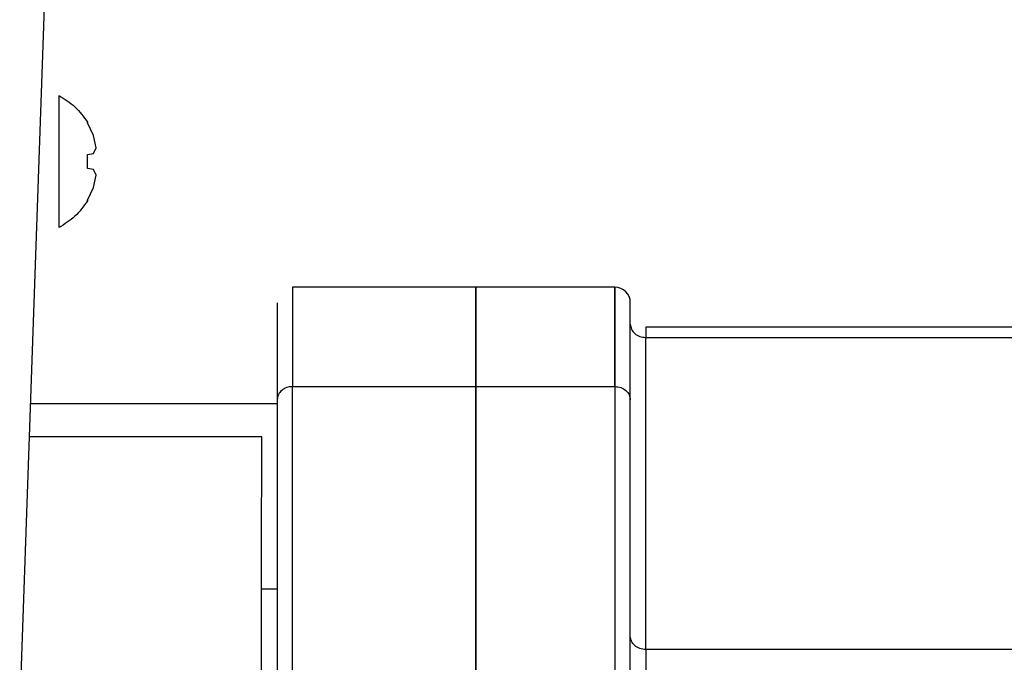
# Model space of a CAD drawing. Units: inches. Extents: x -2 to 373, y 6 to 245.
# Drawn here: x 77 to 79, y 95 to 97 of the extents above; entities that cross this region are included whole.
import ezdxf

# ---------------------------------------------------------------- set-up
doc = ezdxf.new("R2010")
doc.units = ezdxf.units.IN
doc.header["$LTSCALE"] = 6
doc.header["$MEASUREMENT"] = 0
doc.layers.get('0').update_dxf_attribs({"lineweight": 25})

# ---------------------------------------------------------------- blocks, each defined once
blk = doc.blocks.new('A$C51F21A63')
at = {"color": 7, "linetype": 'Continuous', "lineweight": 25}
for p, q in [((51.1882, 24.2425), (51.1176, 22.2207)), ((51.274, 23.9435), (51.274, 23.9447)), ((51.274, 23.9447), (51.274, 23.9435)), ((51.2861, 23.918), (51.274, 23.9435)), ((51.2914, 23.8929), (51.2861, 23.918)), ((51.2861, 23.8814), (51.2914, 23.8929)), ((51.274, 23.8793), (51.2861, 23.8814)), ((51.274, 23.8513), (51.274, 23.8793)), ((51.2861, 23.8491), (51.274, 23.8513)), ((51.2914, 23.8377), (51.2861, 23.8491)), ((51.2861, 23.8125), (51.2914, 23.8377)), ((51.274, 23.7871), (51.2861, 23.8125)), ((51.274, 23.7858), (51.274, 23.7871)), ((51.274, 23.7871), (51.274, 23.7858)), ((52.0596, 23.611), (51.6888, 23.611)), ((52.3408, 23.611), (52.0596, 23.611)), ((53.3408, 23.5302), (52.4033, 23.5302)), ((52.4033, 22.8778), (52.4033, 23.5093)), ((52.4033, 23.5093), (53.3408, 23.5093)), ((51.6888, 23.41), (52.0596, 23.41)), ((51.6888, 22.5981), (51.6888, 23.41)), ((52.0596, 22.5981), (52.0596, 23.41)), ((52.0596, 23.41), (52.3408, 23.41)), ((52.0596, 23.41), (52.0596, 22.5981)), ((52.3408, 23.41), (52.3408, 22.5981)), ((51.6576, 23.375), (51.1579, 23.375)), ((51.6576, 23.383), (51.6576, 22.5711)), ((52.3721, 22.5711), (52.3721, 23.383)), ((51.6263, 23.308), (51.1556, 23.308)), ((51.6576, 23), (51.626, 23)), ((53.3408, 22.8778), (52.4033, 22.8778))]:
    blk.add_line(p, q, dxfattribs=at)
blk.add_arc((52.3408, 23.5797), 0.0313, 360, 90, dxfattribs=at)
for points in [[(51.2157, 23.999), (51.2273, 23.9919), (51.2503, 23.9777), (51.2661, 23.9557), (51.274, 23.9447)], [(51.2157, 23.999), (51.2157, 23.997), (51.2157, 23.993), (51.2157, 23.962), (51.2157, 23.9178), (51.2157, 23.8653), (51.2157, 23.8127), (51.2157, 23.7685), (51.2157, 23.7376), (51.2157, 23.7335), (51.2157, 23.7315)], [(51.274, 23.7858), (51.2661, 23.7748), (51.2503, 23.7528), (51.2273, 23.7386), (51.2157, 23.7315)], [(51.6888, 23.611), (51.6888, 23.6085), (51.6888, 23.6036), (51.6888, 23.5635), (51.6888, 23.5019), (51.6888, 23.4406), (51.6888, 23.41)], [(52.0596, 23.41), (52.0596, 23.4406), (52.0596, 23.5019), (52.0596, 23.5635), (52.0596, 23.6036), (52.0596, 23.6085), (52.0596, 23.611)], [(52.0596, 23.611), (52.0596, 23.6085), (52.0596, 23.6036), (52.0596, 23.5635), (52.0596, 23.5019), (52.0596, 23.4406), (52.0596, 23.41)], [(52.3408, 23.41), (52.3408, 23.4406), (52.3408, 23.5018), (52.3408, 23.5638), (52.3408, 23.6025), (52.3408, 23.6153), (52.3408, 23.6025), (52.3408, 23.5638), (52.3408, 23.5018), (52.3408, 23.4406), (52.3408, 23.41)], [(52.3721, 23.383), (52.3721, 23.4129), (52.3721, 23.4729), (52.3721, 23.5332), (52.3721, 23.5725), (52.3721, 23.5773), (52.3721, 23.5797)], [(52.3721, 23.5363), (52.3725, 23.5328), (52.3735, 23.5257), (52.3807, 23.5167), (52.391, 23.5105), (52.3992, 23.5097), (52.4033, 23.5093)], [(52.4033, 23.5302), (52.4033, 23.5293), (52.4033, 23.5275), (52.4033, 23.5153), (52.4033, 23.5093)], [(51.6888, 23.41), (51.6847, 23.4096), (51.6765, 23.4088), (51.6662, 23.4026), (51.659, 23.3936), (51.658, 23.3865), (51.6576, 23.383)], [(52.3408, 23.41), (52.3449, 23.4096), (52.3531, 23.4088), (52.3634, 23.4026), (52.3707, 23.3936), (52.3716, 23.3865), (52.3721, 23.383)], [(52.4033, 22.8778), (52.3992, 22.8782), (52.391, 22.879), (52.3807, 22.8853), (52.3735, 22.8942), (52.3725, 22.9013), (52.3721, 22.9049)], [(52.4033, 22.8778), (52.4033, 22.8701), (52.4033, 22.8546), (52.4033, 22.8214), (52.4033, 22.7834), (52.4033, 22.7561), (52.4033, 22.7425)]]:
    blk.add_open_spline(points, degree=3, dxfattribs=at)
for points, knots in [([(51.6576, 23.5797), (51.6576, 23.5773), (51.6576, 23.5725), (51.6576, 23.5332), (51.6576, 23.4729), (51.6576, 23.4129), (51.6576, 23.383)], [0, 0, 0, 0, 0.249979, 0.499986, 0.749993, 1, 1, 1, 1]), ([(51.6257, 22.611), (51.6257, 22.6141), (51.6257, 22.6572), (51.6258, 22.724), (51.6258, 22.812), (51.6259, 22.8866), (51.626, 22.965), (51.626, 23.042), (51.6261, 23.113), (51.6262, 23.171), (51.6263, 23.2264), (51.6263, 23.2721), (51.6263, 23.3027), (51.6263, 23.3063), (51.6263, 23.308)], [0, 0, 0, 0, 0.00726, 0.102361, 0.169128, 0.238577, 0.310709, 0.403226, 0.491412, 0.575263, 0.654774, 0.777605, 0.892682, 1, 1, 1, 1])]:
    blk.add_open_spline(points, degree=3, knots=knots, dxfattribs=at)

msp = doc.modelspace()

# ---------------------------------------------------------------- block references
msp.add_blockref('A$C51F21A63', (26.2274, 72.4841))

doc.saveas('drawing.dxf')
